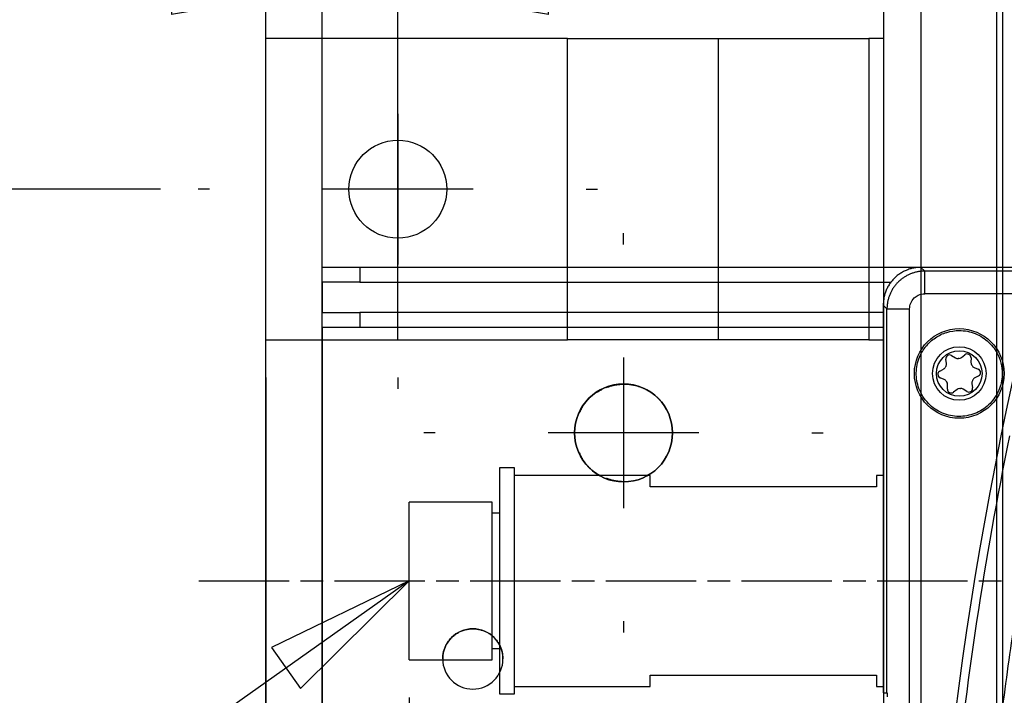
# Model space of a CAD drawing. Extents: x -1498 to 898, y -1095 to 667.
# Drawn here: x -952 to -822, y 58 to 148 of the extents above; entities that cross this region are included whole.
import ezdxf

# ---------------------------------------------------------------- set-up
doc = ezdxf.new("R2010")
doc.units = 0
doc.header["$MEASUREMENT"] = 0
doc.linetypes.add('CENTERLINE', pattern=[30, 12, -1.5, 3, -1.5, 12])
doc.layers.get('0').update_dxf_attribs({"linetype": 'CONTINUOUS'})
doc.layers.add('2', color=7, linetype='CONTINUOUS')
doc.layers.add('5', color=7, linetype='CONTINUOUS')
doc.styles.get("Standard").update_dxf_attribs({"font": 'monotxt.shx'})
doc.dimstyles.new('DSTYLE2', dxfattribs={"dimtxt": 20, "dimasz": 20, "dimexe": 1.5, "dimexo": 0.5, "dimgap": 1.5, "dimtad": 1, "dimdec": 1, "dimrnd": 0.1, "dimzin": 3, "dimtxsty": 'STANDARD', "dimcen": 0.09, "dimazin": 3, "dimtp": 1, "dimtm": 1, "dimtfac": 1, "dimtdec": 4, "dimtofl": 0, "dimtmove": 0, "dimatfit": 3, "dimtolj": 1, "dimtzin": 0})

# ---------------------------------------------------------------- blocks, each defined once
blk = doc.blocks.new('_AH1')
at = {"color": 0, "linetype": 'CONTINUOUS'}
for p, q in [((-1, 0.166667), (0, 0)), ((-1, 0.166667), (-1, -0.166667)), ((0, 0), (-1, -0.166667)), ((0, 0), (-1, 0))]:
    blk.add_line(p, q, dxfattribs=at)
blk = doc.blocks.new('*D30')
at = {"layer": '2', "color": 4, "linetype": 'CONTINUOUS'}
for p, q in [((-900.75104, 58.185767), (-900.75104, -162.73656)), ((-912.30103, 17.672833), (-912.30103, -162.73656)), ((-912.30103, -147.73656), (-1052.4928, -147.73657)), ((-870.75104, -147.73656), (-912.30103, -147.73656))]:
    blk.add_line(p, q, dxfattribs=at)
at = {"layer": '2', "color": 4, "xscale": 20, "yscale": 20, "zscale": 20}
blk.add_blockref('_AH1', (-912.30103, -147.73656), dxfattribs=at)
at = {"layer": '2', "color": 4, "xscale": 20, "yscale": 20, "zscale": 20, "rotation": 180}
blk.add_blockref('_AH1', (-900.75104, -147.73656), dxfattribs=at)
at = {"layer": '2', "color": 4, "linetype": 'CONTINUOUS'}
blk.add_text('11,5', height=20, rotation=0.00000365, dxfattribs=at).set_placement((-1037.4928, -132.72657))
blk = doc.blocks.new('*D31')
at = {"layer": '2', "color": 4, "linetype": 'CONTINUOUS'}
for p, q in [((-912.30103, 27.672833), (-912.30103, 167.19996)), ((-902.25104, 105.66325), (-902.25104, 167.19996)), ((-942.30103, 152.19996), (-902.25104, 152.19996)), ((-902.25104, 152.19996), (-718.85491, 152.19997))]:
    blk.add_line(p, q, dxfattribs=at)
at = {"layer": '2', "color": 4, "xscale": 20, "yscale": 20, "zscale": 20}
blk.add_blockref('_AH1', (-912.30103, 152.19996), dxfattribs=at)
at = {"layer": '2', "color": 4, "xscale": 20, "yscale": 20, "zscale": 20, "rotation": 180}
blk.add_blockref('_AH1', (-902.25104, 152.19996), dxfattribs=at)
at = {"layer": '2', "color": 4, "linetype": 'CONTINUOUS'}
blk.add_text('10,0', height=20, rotation=0.00000365, dxfattribs=at).set_placement((-813.85491, 167.20997))
blk = doc.blocks.new('*D32')
at = {"layer": '2', "color": 4, "linetype": 'CONTINUOUS'}
for p, q in [((-919.75103, 100.66324), (-919.75103, -85.968591)), ((-912.30103, 17.672833), (-912.30103, -85.968591)), ((-919.75103, -70.968591), (-1042.4928, -70.968596)), ((-882.30103, -70.968591), (-919.75103, -70.968591))]:
    blk.add_line(p, q, dxfattribs=at)
at = {"layer": '2', "color": 4, "xscale": 20, "yscale": 20, "zscale": 20}
blk.add_blockref('_AH1', (-919.75103, -70.968591), dxfattribs=at)
at = {"layer": '2', "color": 4, "xscale": 20, "yscale": 20, "zscale": 20, "rotation": 180}
blk.add_blockref('_AH1', (-912.30103, -70.968591), dxfattribs=at)
at = {"layer": '2', "color": 4, "linetype": 'CONTINUOUS'}
blk.add_text('7,5', height=20, rotation=0.00000365, dxfattribs=at).set_placement((-1027.4928, -55.958596))
blk = doc.blocks.new('*D34')
at = {"layer": '2', "color": 4, "linetype": 'CONTINUOUS'}
for p, q in [((-900.75104, 73.685767), (-1107.8863, -72.999756)), ((-900.75104, 73.685767), (-918.99926, 64.847571)), ((-900.75104, 73.685767), (-915.14643, 59.406971)), ((-918.99926, 64.847571), (-915.14643, 59.406971))]:
    blk.add_line(p, q, dxfattribs=at)
blk = doc.blocks.new('*D35')
at = {"layer": '2', "color": 4, "linetype": 'CONTINUOUS'}
for p, q in [((-933.75104, 125.66325), (-1143.9271, 125.66325)), ((-1128.9271, 125.66325), (-1128.9271, 74.168039)), ((-1128.9271, 22.672833), (-1128.9271, 74.168039)), ((-917.30103, 22.672833), (-1143.9271, 22.672833))]:
    blk.add_line(p, q, dxfattribs=at)
at = {"layer": '2', "color": 4, "xscale": 20, "yscale": 20, "zscale": 20}
for p, rotation in [((-1128.9271, 125.66325), 90), ((-1128.9271, 22.672833), 270)]:
    blk.add_blockref('_AH1', p, dxfattribs=dict(at, rotation=rotation))
at = {"layer": '2', "color": 4, "linetype": 'CONTINUOUS'}
blk.add_text('103,0', height=20, rotation=90, dxfattribs=at).set_placement((-1143.9371, 24.168039))
blk = doc.blocks.new('*D36')
at = {"layer": '2', "color": 4, "linetype": 'CONTINUOUS'}
for p, q in [((-933.75105, 190.66325), (-1231.8427, 190.66325)), ((-1216.8427, 190.66325), (-1216.8427, 106.66804)), ((-1216.8427, 22.672833), (-1216.8427, 106.66804)), ((-917.30103, 22.672833), (-1231.8427, 22.672833))]:
    blk.add_line(p, q, dxfattribs=at)
at = {"layer": '2', "color": 4, "xscale": 20, "yscale": 20, "zscale": 20}
for p, rotation in [((-1216.8427, 190.66325), 90), ((-1216.8427, 22.672833), 270)]:
    blk.add_blockref('_AH1', p, dxfattribs=dict(at, rotation=rotation))
at = {"layer": '2', "color": 4, "linetype": 'CONTINUOUS'}
blk.add_text('168,0', height=20, rotation=90, dxfattribs=at).set_placement((-1231.8527, 56.668039))
blk = doc.blocks.new('*D37')
at = {"layer": '2', "color": 4, "linetype": 'CONTINUOUS'}
for p, q in [((-932.25106, 255.66325), (-1333.6398, 255.66325)), ((-1318.6398, 255.66325), (-1318.6398, 139.16804)), ((-1318.6398, 22.672833), (-1318.6398, 139.16804)), ((-917.30103, 22.672833), (-1333.6398, 22.672833))]:
    blk.add_line(p, q, dxfattribs=at)
at = {"layer": '2', "color": 4, "xscale": 20, "yscale": 20, "zscale": 20}
for p, rotation in [((-1318.6398, 255.66325), 90), ((-1318.6398, 22.672833), 270)]:
    blk.add_blockref('_AH1', p, dxfattribs=dict(at, rotation=rotation))
at = {"layer": '2', "color": 4, "linetype": 'CONTINUOUS'}
blk.add_text('233,0', height=20, rotation=90, dxfattribs=at).set_placement((-1333.6498, 89.168039))
blk = doc.blocks.new('*D55')
at = {"layer": '5', "color": 4, "linetype": 'CONTINUOUS'}
for p, q in [((-919.75106, 53.299628), (-919.75106, 232.03557)), ((-912.30104, 55.798379), (-912.30104, 232.03557)), ((-919.75106, 217.03557), (-1046.0716, 217.03557)), ((-882.30104, 217.03557), (-919.75106, 217.03557))]:
    blk.add_line(p, q, dxfattribs=at)
at = {"layer": '5', "color": 4, "xscale": 20, "yscale": 20, "zscale": 20}
blk.add_blockref('_AH1', (-919.75106, 217.03557), dxfattribs=at)
at = {"layer": '5', "color": 4, "xscale": 20, "yscale": 20, "zscale": 20, "rotation": 180}
blk.add_blockref('_AH1', (-912.30104, 217.03557), dxfattribs=at)
at = {"layer": '5', "color": 4, "linetype": 'CONTINUOUS'}
blk.add_text('7,5', height=20, dxfattribs=at).set_placement((-1031.0716, 232.04557))

msp = doc.modelspace()

# ---------------------------------------------------------------- linework, layer by layer
at = {"layer": '2', "color": 250, "linetype": 'CONTINUOUS'}
for p, q in [((-837.75, 41.66), (-837.75, 318.93)), ((-832.84, 318.93), (-832.84, 41.66)), ((-822.75, 41.66), (-822.75, 319.04))]:
    msp.add_line(p, q, dxfattribs=at)
at = {"layer": '2', "color": 150, "linetype": 'CONTINUOUS'}
msp.add_line((-822.03, 314.84), (-822.03, 42.48), dxfattribs=at)
at = {"layer": '2', "color": 6, "linetype": 'CONTINUOUS'}
for p, q in [((-919.75, 105.66), (-919.75, 145.66)), ((-879.75, 145.66), (-919.75, 145.66)), ((-879.75, 145.66), (-859.75, 145.66)), ((-879.75, 105.66), (-879.75, 145.66)), ((-859.75, 145.66), (-859.75, 105.66)), ((-919.75, 105.66), (-879.75, 105.66)), ((-859.75, 105.66), (-879.75, 105.66)), ((-868.75, 86.16), (-868.75, 87.66)), ((-838.75, 87.66), (-838.75, 86.16)), ((-838.75, 86.16), (-868.75, 86.16)), ((-868.75, 59.66), (-868.75, 61.16)), ((-868.75, 61.16), (-838.75, 61.16)), ((-838.75, 61.16), (-838.75, 59.66))]:
    msp.add_line(p, q, dxfattribs=at)
at = {"layer": '2', "color": 7, "linetype": 'CONTINUOUS'}
for p, q in [((-859.75, 145.66), (-839.75, 145.66)), ((-837.75, 145.66), (-839.75, 145.66)), ((-839.75, 145.66), (-839.75, 105.66)), ((-839.75, 105.66), (-859.75, 105.66)), ((-839.75, 105.66), (-837.75, 105.66))]:
    msp.add_line(p, q, dxfattribs=at)
at = {"layer": '2', "color": 5, "linetype": 'CONTINUOUS'}
for p, q in [((-902.25, 135.66), (-902.25, 115.66)), ((-927.25, 125.66), (-928.75, 125.66)), ((-892.25, 125.66), (-912.25, 125.66)), ((-877.25, 125.66), (-875.75, 125.66)), ((-902.25, 100.66), (-902.25, 99.16))]:
    msp.add_line(p, q, dxfattribs=at)
at = {"layer": '2', "color": 40, "linetype": 'CONTINUOUS'}
for p, q in [((-888.75, 88.66), (-888.75, 73.66)), ((-886.75, 88.66), (-888.75, 88.66)), ((-886.75, 73.66), (-886.75, 88.66)), ((-888.75, 73.66), (-888.75, 58.66)), ((-886.75, 58.66), (-886.75, 73.66)), ((-888.75, 58.66), (-886.75, 58.66))]:
    msp.add_line(p, q, dxfattribs=at)
at = {"layer": '2', "color": 30, "linetype": 'CONTINUOUS'}
for p, q in [((-868.75, 87.66), (-886.75, 87.66)), ((-837.75, 87.66), (-838.75, 87.66)), ((-900.75, 73.66), (-900.75, 84.14)), ((-889.75, 84.14), (-900.75, 84.14)), ((-889.75, 73.66), (-889.75, 84.14)), ((-888.75, 82.64), (-889.75, 82.64)), ((-900.75, 63.19), (-900.75, 73.66)), ((-889.75, 63.19), (-889.75, 73.66)), ((-889.75, 64.69), (-888.75, 64.69)), ((-900.75, 63.19), (-889.75, 63.19)), ((-886.75, 59.66), (-868.75, 59.66)), ((-838.75, 59.66), (-837.75, 59.66))]:
    msp.add_line(p, q, dxfattribs=at)
at = {"layer": '2', "color": 5, "linetype": 'CENTERLINE'}
msp.add_line((-928.65, 73.69), (-790.06, 73.69), dxfattribs=at)
at = {"layer": '2', "color": 6, "linetype": 'CONTINUOUS'}
msp.add_circle((-902.25, 125.66), 6.5, dxfattribs=at)
at = {"layer": '5', "color": 5, "linetype": 'CONTINUOUS'}
for p, q in [((-872.3, 118.31), (-872.3, 119.81)), ((-872.3, 103.31), (-872.3, 83.31)), ((-897.3, 93.31), (-898.8, 93.31)), ((-862.3, 93.31), (-882.3, 93.31)), ((-847.3, 93.31), (-845.8, 93.31)), ((-872.3, 68.31), (-872.3, 66.81))]:
    msp.add_line(p, q, dxfattribs=at)
at = {"layer": '5', "color": 1, "linetype": 'CONTINUOUS'}
for p, q in [((-912.3, 113.3), (-912.3, 115.3)), ((-912.3, 115.3), (-907.3, 115.3)), ((-907.3, 115.3), (-832.85, 115.3)), ((-907.3, 115.3), (-907.3, 113.3)), ((-823.41, 115.3), (-822.75, 115.3)), ((-912.3, 113.3), (-912.3, 109.3)), ((-912.3, 113.3), (-912.3, 113.3)), ((-907.3, 113.3), (-912.3, 113.3)), ((-907.3, 113.3), (-836.84, 113.3))]:
    msp.add_line(p, q, dxfattribs=at)
at = {"layer": '5', "color": 132, "linetype": 'CONTINUOUS'}
for p, q in [((-832.34, 114.78), (-832.85, 115.29)), ((-823.41, 115.29), (-832.85, 115.29)), ((-186.75, 115.29), (-822.75, 115.29)), ((-832.34, 111.78), (-832.34, 114.78)), ((-813.42, 114.78), (-832.34, 114.78)), ((-817.91, 111.78), (-832.34, 111.78)), ((-837.84, 110.29), (-837.34, 109.78)), ((-837.84, 110.29), (-837.84, 58.8)), ((-837.34, 109.78), (-834.34, 109.78)), ((-837.34, 58.8), (-837.34, 109.78)), ((-834.34, -123.36), (-834.34, 109.78)), ((-837.84, 58.8), (-837.34, 58.8)), ((-837.31, 58.8), (-837.34, 58.8)), ((-837.31, 58.8), (-837.31, 58.3))]:
    msp.add_line(p, q, dxfattribs=at)
at = {"layer": '5', "color": 250, "linetype": 'CONTINUOUS'}
msp.add_line((-822.75, 115.3), (-822.75, 115.29), dxfattribs=at)
at = {"layer": '5', "color": 40, "linetype": 'CONTINUOUS'}
for p, q in [((-912.3, 107.3), (-912.3, 109.3)), ((-837.84, 109.3), (-907.3, 109.3)), ((-907.3, 109.3), (-907.3, 107.3)), ((-912.3, 107.3), (-912.3, 50.8)), ((-912.3, 107.3), (-912.3, 107.3)), ((-907.3, 107.3), (-912.3, 107.3)), ((-837.84, 107.3), (-907.3, 107.3))]:
    msp.add_line(p, q, dxfattribs=at)
at = {"layer": '5', "color": 8, "linetype": 'CONTINUOUS'}
for p, q in [((-828.77, 103.59), (-828.27, 103.28)), ((-827.46, 103.33), (-827, 103.69)), ((-826.19, 103.28), (-826.21, 102.69)), ((-829.45, 102.52), (-829.53, 103.1)), ((-825.77, 102.01), (-825.22, 101.79)), ((-830.34, 101.52), (-829.82, 101.79)), ((-829.74, 100.39), (-830.29, 100.61)), ((-825.17, 100.88), (-825.69, 100.61)), ((-829.32, 99.12), (-829.3, 99.71)), ((-826.06, 99.88), (-825.98, 99.3)), ((-828.05, 99.07), (-828.51, 98.71)), ((-826.74, 98.8), (-827.24, 99.12))]:
    msp.add_line(p, q, dxfattribs=at)
at = {"layer": '5', "color": 132, "linetype": 'CONTINUOUS'}
msp.add_lwpolyline([(-832.85, 115.29), (-833.08, 115.28, 0.012798), (-833.33, 115.27, 0.012153), (-833.57, 115.24, 0.011972), (-833.82, 115.19, 0.012479), (-834.07, 115.14, 0.012719), (-834.31, 115.07, 0.012875), (-834.56, 114.98, 0.012977), (-834.81, 114.89, 0.013185), (-835.05, 114.78, 0.013295), (-835.29, 114.65, 0.01344), (-835.52, 114.51, 0.013513), (-835.75, 114.36, 0.013611), (-835.97, 114.19, 0.013665), (-836.18, 114.01, 0.013735), (-836.38, 113.82, 0.013726), (-836.57, 113.62, 0.013662), (-836.75, 113.41, 0.013735), (-836.91, 113.19, 0.0139), (-837.07, 112.97, 0.013546), (-837.21, 112.73, 0.012728), (-837.33, 112.5, 0.013688), (-837.44, 112.25, 0.015727), (-837.54, 112, 0.012376), (-837.62, 111.76, 0.005391), (-837.69, 111.54, 0.016185), (-837.75, 111.26, 0.027064), (-837.8, 110.84, 0.013865), (-837.84, 110.29, 0.007622)], format="xyb", dxfattribs=at)
at = {"layer": '5', "color": 40, "linetype": 'CONTINUOUS'}
msp.add_lwpolyline([(-912.3, 109.3), (-912.3, 109.3, -0.002562), (-912.28, 109.3, -0.00018), (-912.25, 109.3, -0.000062), (-912.21, 109.3, -0.000033), (-912.15, 109.3, -0.00002), (-912.08, 109.3, -0.000013), (-912, 109.3, -0.00001), (-911.9, 109.3, -0.000007), (-911.79, 109.3, -0.000006), (-911.66, 109.3, -0.000005), (-911.52, 109.3, -0.000004), (-911.37, 109.3, -0.000003), (-911.2, 109.3, -0.000003), (-911.03, 109.3, -0.000002), (-910.84, 109.3, -0.000002), (-910.64, 109.3, -0.000002), (-910.43, 109.3, -0.000002), (-910.21, 109.3, -0.000002), (-909.98, 109.3, -0.000001), (-909.75, 109.3, -0.000001), (-909.51, 109.3, -0.000001), (-909.26, 109.3, -0.000001), (-909.01, 109.3, -0.000001), (-908.77, 109.3, 0), (-908.55, 109.3, -0.000001), (-908.27, 109.3, -0.000002), (-907.85, 109.3, -0.000001), (-907.3, 109.3, -0.000001)], format="xyb", dxfattribs=at)
at = {"layer": '5', "color": 1, "linetype": 'CONTINUOUS'}
for points in [[(-874.54, 99.35), (-874.35, 99.42, -0.007702), (-874.16, 99.48, -0.007825), (-873.97, 99.54, -0.007844), (-873.78, 99.59, -0.007786), (-873.58, 99.64, -0.007762), (-873.39, 99.68, -0.007727), (-873.2, 99.71, -0.007702), (-873.01, 99.74, -0.007652), (-872.81, 99.76, -0.00762), (-872.62, 99.78, -0.007562), (-872.43, 99.79, -0.007524), (-872.24, 99.79, -0.007457), (-872.06, 99.79, -0.007414), (-871.87, 99.78, -0.00734), (-871.69, 99.77, -0.007291), (-871.5, 99.75, -0.007211), (-871.32, 99.73, -0.007158), (-871.15, 99.7, -0.007071), (-870.97, 99.67, -0.007014), (-870.8, 99.63, -0.006923), (-870.63, 99.59, -0.006863), (-870.47, 99.54, -0.006767), (-870.3, 99.49, -0.006705), (-870.14, 99.44, -0.006608), (-869.99, 99.39, -0.00654), (-869.83, 99.33, -0.006432), (-869.69, 99.26, -0.006376), (-869.54, 99.2, -0.006291), (-869.4, 99.13, -0.006194), (-869.26, 99.06, -0.006053), (-869.12, 98.98, -0.006061), (-868.99, 98.91, -0.005945), (-868.86, 98.83, -0.00588), (-868.73, 98.74, -0.006015), (-868.59, 98.65, -0.006048), (-868.46, 98.56, -0.0061), (-868.33, 98.46, -0.006231), (-868.2, 98.36, -0.006474), (-868.08, 98.25, -0.006314), (-867.95, 98.14, -0.005921), (-867.83, 98.03, -0.006695), (-867.7, 97.9, -0.008229), (-867.58, 97.77, -0.006121), (-867.46, 97.65, -0.001755), (-867.36, 97.53, -0.009077), (-867.23, 97.38, -0.015924), (-867.04, 97.12, -0.007595), (-866.8, 96.78, -0.003911)], [(-878.14, 95.96), (-878.09, 96.09, -0.005911), (-878.03, 96.22, -0.005806), (-877.97, 96.35, -0.00579), (-877.9, 96.48, -0.005891), (-877.84, 96.6, -0.005947), (-877.76, 96.73, -0.005989), (-877.69, 96.85, -0.006022), (-877.61, 96.98, -0.006073), (-877.53, 97.1, -0.006108), (-877.44, 97.22, -0.006152), (-877.36, 97.33, -0.006179), (-877.26, 97.45, -0.006215), (-877.17, 97.57, -0.006243), (-877.07, 97.68, -0.006287), (-876.97, 97.79, -0.006291), (-876.87, 97.9, -0.006278), (-876.76, 98, -0.006348), (-876.65, 98.1, -0.006497), (-876.54, 98.2, -0.00632), (-876.42, 98.3, -0.005912), (-876.3, 98.4, -0.006532), (-876.18, 98.49, -0.007793), (-876.05, 98.58, -0.005912), (-875.93, 98.66, -0.002037), (-875.82, 98.74, -0.008332), (-875.67, 98.83, -0.014304), (-875.43, 98.95, -0.006972), (-875.12, 99.11, -0.00368)], [(-875.12, 87.51), (-875.26, 87.58, -0.006307), (-875.4, 87.65, -0.006328), (-875.54, 87.72, -0.006337), (-875.67, 87.8, -0.006355), (-875.8, 87.88, -0.00637), (-875.93, 87.96, -0.006376), (-876.05, 88.05, -0.006381), (-876.18, 88.14, -0.006383), (-876.3, 88.23, -0.006385), (-876.42, 88.32, -0.006379), (-876.54, 88.42, -0.006374), (-876.65, 88.52, -0.006359), (-876.76, 88.62, -0.006354), (-876.87, 88.73, -0.006344), (-876.97, 88.84, -0.006316), (-877.07, 88.95, -0.006255), (-877.17, 89.06, -0.006284), (-877.26, 89.17, -0.006366), (-877.36, 89.29, -0.006178), (-877.44, 89.41, -0.005767), (-877.53, 89.53, -0.006282), (-877.61, 89.65, -0.007357), (-877.69, 89.78, -0.005652), (-877.76, 89.9, -0.002144), (-877.83, 90, -0.007716), (-877.9, 90.15, -0.013082), (-878.01, 90.37, -0.006485), (-878.14, 90.66, -0.003485)], [(-872.57, 86.87), (-872.64, 86.87, -0.003425), (-872.71, 86.87, -0.003407), (-872.77, 86.87, -0.003409), (-872.84, 86.88, -0.003436), (-872.9, 86.88, -0.003452), (-872.97, 86.88, -0.003465), (-873.04, 86.89, -0.003476), (-873.1, 86.89, -0.003491), (-873.17, 86.9, -0.003501), (-873.23, 86.91, -0.003514), (-873.3, 86.92, -0.003522), (-873.37, 86.93, -0.003531), (-873.43, 86.94, -0.003541), (-873.5, 86.95, -0.003557), (-873.56, 86.97, -0.003553), (-873.63, 86.98, -0.003538), (-873.7, 87, -0.003574), (-873.76, 87.01, -0.003653), (-873.83, 87.03, -0.003549), (-873.89, 87.05, -0.003314), (-873.96, 87.06, -0.003665), (-874.02, 87.08, -0.004378), (-874.09, 87.11, -0.003311), (-874.15, 87.13, -0.001116), (-874.21, 87.15, -0.004687), (-874.28, 87.17, -0.008054), (-874.39, 87.22, -0.003912), (-874.54, 87.28, -0.002062)], [(-896.3, 63.31), (-896.3, 63.52, -0.014889), (-896.28, 63.74, -0.013662), (-896.25, 63.96, -0.013369), (-896.2, 64.19, -0.01428), (-896.15, 64.41, -0.014707), (-896.07, 64.64, -0.015037), (-895.98, 64.87, -0.015255), (-895.88, 65.1, -0.015687), (-895.76, 65.33, -0.015921), (-895.62, 65.55, -0.016261), (-895.46, 65.76, -0.016442), (-895.29, 65.97, -0.016717), (-895.1, 66.17, -0.016853), (-894.9, 66.35, -0.017037), (-894.69, 66.52, -0.017116), (-894.46, 66.68, -0.017203), (-894.22, 66.82, -0.017223), (-893.97, 66.95, -0.017206), (-893.72, 67.05, -0.017165), (-893.46, 67.14, -0.017045), (-893.2, 67.21, -0.016947), (-892.93, 67.26, -0.016732), (-892.67, 67.3, -0.016579), (-892.41, 67.31, -0.016277), (-892.15, 67.31, -0.016082), (-891.89, 67.29, -0.015725), (-891.65, 67.26, -0.015474), (-891.41, 67.21, -0.015022), (-891.18, 67.15, -0.014807), (-890.96, 67.08, -0.014456), (-890.75, 67, -0.014017), (-890.55, 66.91, -0.013274), (-890.36, 66.81, -0.013503), (-890.18, 66.7, -0.013376), (-890, 66.59, -0.013101), (-889.82, 66.45, -0.013689), (-889.65, 66.31, -0.014162), (-889.48, 66.15, -0.014939), (-889.32, 65.97, -0.014703), (-889.16, 65.79, -0.013999), (-889.01, 65.59, -0.015913), (-888.87, 65.37, -0.019707), (-888.74, 65.14, -0.014819), (-888.63, 64.91, -0.004639), (-888.54, 64.69, -0.021845), (-888.45, 64.4, -0.038542), (-888.37, 63.93, -0.018584), (-888.3, 63.31, -0.00949)]]:
    msp.add_lwpolyline(points, format="xyb", dxfattribs=at)
at = {"layer": '5', "color": 8, "linetype": 'CONTINUOUS'}
for radius in [5.95, 3.55, 3.02]:
    msp.add_circle((-827.75, 101.2), radius, dxfattribs=at)
at = {"layer": '5', "color": 1, "linetype": 'CONTINUOUS'}
msp.add_circle((-872.3, 93.31), 6.5, dxfattribs=at)
at = {"layer": '5', "color": 132, "linetype": 'CONTINUOUS'}
msp.add_arc((-332.85, -6.7), 499.41, 166.3817, 193.6418, dxfattribs=at)
at = {"layer": '5', "color": 8, "linetype": 'CONTINUOUS'}
for centre, radius, start, end in [((-829.03, 103.17), 0.5, 58.0032, 188.0032), ((-827.95, 103.79), 0.6, 238.0032, 274.3873), ((-827.83, 103.8), 0.6, 271.6192, 308.0032), ((-826.69, 103.29), 0.5, 358.0032, 488.0032), ((-830.1, 102.32), 0.6, 298.0032, 334.3873), ((-827.75, 101.2), 2, 151.6192, 154.3873), ((-830.04, 102.44), 0.6, 331.6192, 368.0032), ((-827.75, 101.2), 2, 91.6192, 94.3873), ((-825.61, 102.67), 0.6, 178.0032, 214.3873), ((-827.75, 101.2), 2, 31.6192, 34.3873), ((-825.54, 102.56), 0.6, 211.6192, 248.0032), ((-830.1, 101.08), 0.5, 118.0032, 248.0032), ((-825.41, 101.32), 0.5, 298.0032, 428.0032), ((-829.97, 99.84), 0.6, 31.6192, 68.0032), ((-827.75, 101.2), 2, 211.6192, 214.3873), ((-829.9, 99.73), 0.6, 358.0032, 394.3873), ((-825.47, 99.96), 0.6, 151.6192, 188.0032), ((-827.75, 101.2), 2, 331.6192, 334.3873), ((-825.41, 100.08), 0.6, 118.0032, 154.3873), ((-828.82, 99.11), 0.5, 178.0032, 308.0032), ((-827.68, 98.6), 0.6, 91.6192, 128.0032), ((-827.75, 101.2), 2, 271.6192, 274.3873), ((-827.56, 98.61), 0.6, 58.0032, 94.3873), ((-826.47, 99.23), 0.5, 238.0032, 368.0032)]:
    msp.add_arc(centre, radius, start, end, dxfattribs=at)
at = {"layer": '5', "color": 40, "linetype": 'CONTINUOUS'}
for centre, major_axis in [((-872.3, 93.31), (6.5, 0)), ((-892.3, 63.31), (4, 0))]:
    msp.add_ellipse(centre, major_axis=major_axis, ratio=1, start_param=0, end_param=6.283185, dxfattribs=at)
at = {"layer": '5', "color": 132, "linetype": 'CONTINUOUS'}
for points, knots in [([(-832.34, 114.78), (-832.49, 114.78), (-832.8, 114.77), (-833.25, 114.71), (-833.68, 114.61), (-834.1, 114.47), (-834.5, 114.3), (-834.88, 114.09), (-835.24, 113.86), (-835.57, 113.6), (-835.83, 113.37), (-836.02, 113.17), (-836.16, 113.01), (-836.29, 112.85), (-836.41, 112.68), (-836.53, 112.51), (-836.65, 112.32), (-836.75, 112.14), (-836.85, 111.94), (-836.94, 111.75), (-837.02, 111.54), (-837.09, 111.34), (-837.16, 111.12), (-837.21, 110.91), (-837.26, 110.69), (-837.29, 110.47), (-837.32, 110.24), (-837.34, 110.01), (-837.34, 109.86), (-837.34, 109.78)], [0, 0, 0, 0, 0.058274, 0.115869, 0.172784, 0.22902, 0.284576, 0.339453, 0.393651, 0.447169, 0.500008, 0.526357, 0.552874, 0.579559, 0.606411, 0.633432, 0.660621, 0.687978, 0.715503, 0.743196, 0.771057, 0.799087, 0.827284, 0.85565, 0.884184, 0.912885, 0.941755, 0.970794, 1, 1, 1, 1]), ([(-834.34, 109.78), (-834.34, 110.04), (-834.29, 110.29), (-834.09, 110.79), (-833.93, 111.03), (-833.57, 111.37), (-833.39, 111.5), (-832.93, 111.72), (-832.63, 111.78), (-832.34, 111.78)], [0, 0, 0, 0, 0.242803, 0.242803, 0.510129, 0.510129, 0.720105, 0.720105, 1, 1, 1, 1]), ([(-820.88, -106.3), (-824.36, -89.98), (-829.36, -56.89), (-831.87, -6.7), (-829.36, 43.49), (-824.36, 76.58), (-821.05, 92.94)], [0, 0, 0, 0, 0.250005, 0.5, 0.749995, 1, 1, 1, 1]), ([(-816.15, -105.68), (-816.43, -104.32), (-816.96, -101.61), (-817.73, -97.53), (-818.46, -93.45), (-819.17, -89.37), (-819.83, -85.27), (-820.89, -78.44), (-822.21, -68.84), (-823.6, -56.47), (-824.69, -44.06), (-825.46, -31.62), (-825.93, -19.16), (-826.08, -6.7), (-825.93, 5.76), (-825.46, 18.22), (-824.69, 30.65), (-823.6, 43.06), (-822.21, 55.44), (-820.98, 64.41), (-820.12, 70.01), (-819.77, 72.24), (-819.41, 74.47), (-819.04, 76.71), (-818.66, 78.93), (-818.26, 81.16), (-817.86, 83.39), (-817.45, 85.61), (-817.03, 87.83), (-816.6, 90.06), (-816.3, 91.53), (-816.15, 92.27)], [0, 0, 0, 0, 0.02084, 0.041675, 0.062507, 0.083336, 0.104165, 0.124994, 0.187518, 0.249993, 0.312495, 0.374996, 0.437511, 0.5, 0.562492, 0.625004, 0.687509, 0.750006, 0.812486, 0.875005, 0.886368, 0.897729, 0.909091, 0.920452, 0.931814, 0.943176, 0.954538, 0.965902, 0.977267, 0.988633, 1, 1, 1, 1])]:
    msp.add_open_spline(points, degree=3, knots=knots, dxfattribs=at)
at = {"layer": '5', "color": 8, "linetype": 'CONTINUOUS'}
msp.add_open_spline([(-827.75, 106.9), (-828.31, 106.9), (-829.43, 106.74), (-830.97, 106.01), (-832.23, 104.87), (-833.18, 103.28), (-833.59, 101.31), (-833.21, 99.08), (-831.98, 97.13), (-830.04, 95.81), (-827.83, 95.35), (-825.63, 95.76), (-823.78, 96.93), (-822.5, 98.67), (-821.99, 100.54), (-822.08, 102.25), (-822.61, 103.87), (-823.75, 105.45), (-825.59, 106.62), (-827.03, 106.9), (-827.75, 106.9)], degree=3, knots=[2, 2, 2, 2, 4.029186, 6.058372, 8.087559, 10.116745, 12.690802, 15.264859, 18.158794, 20.861734, 23.564674, 26.191691, 28.818708, 31.360784, 33.902859, 35.700918, 37.498977, 40.023594, 42.641127, 45.258659, 45.258659, 45.258659, 45.258659], dxfattribs=at)

# ---------------------------------------------------------------- block references
at = {"layer": '2', "color": 4}
msp.add_blockref('*D34', (0, 0), dxfattribs=at)

# ---------------------------------------------------------------- dimensions: what is measured, and where the dimension line sits
at = {"layer": '2', "color": 4, "linetype": 'CONTINUOUS'}
for base, p1, p2, angle, picture, middle in [((-1318.64, 255.66), (-912.3, 22.67), (-927.25, 255.66), 90, '*D37', (-1343.65, 139.17)), ((-1216.84, 190.66), (-912.3, 22.67), (-928.75, 190.66), 90, '*D36', (-1241.85, 106.67)), ((-902.25104, 152.19996), (-912.30103, 22.67283), (-902.25104, 100.66325), 0, '*D31', (-773.85491, 177.20997)), ((-1128.93, 125.66), (-912.3, 22.67), (-928.75, 125.66), 90, '*D35', (-1153.94, 74.17)), ((-919.75103, -70.968591), (-912.30103, 22.672833), (-919.75103, 105.66324), 180, '*D32', (-997.49284, -45.958596)), ((-900.75104, -147.73656), (-912.30103, 22.67283), (-900.75104, 63.18577), 0, '*D30', (-997.49284, -122.72657))]:
    dim = msp.add_linear_dim(base=base, p1=p1, p2=p2, angle=angle, dimstyle='DSTYLE2', override={"dimblk": '_AH1', "dimsah": 0}, dxfattribs=at)
    dim.commit()
    dim.dimension.update_dxf_attribs({"geometry": picture, "text_midpoint": middle, "dimtype": 128})
at = {"layer": '5', "color": 4, "linetype": 'CONTINUOUS'}
dim = msp.add_linear_dim(base=(-912.301, 217.0356), p1=(-919.7511, 48.2996), p2=(-912.301, 50.7984), dimstyle='DSTYLE2', override={"dimblk": '_AH1', "dimsah": 0}, dxfattribs=at)
dim.commit()
dim.dimension.update_dxf_attribs({"geometry": '*D55', "text_midpoint": (-1001.0716, 242.0456), "dimtype": 128})

doc.saveas('drawing.dxf')
